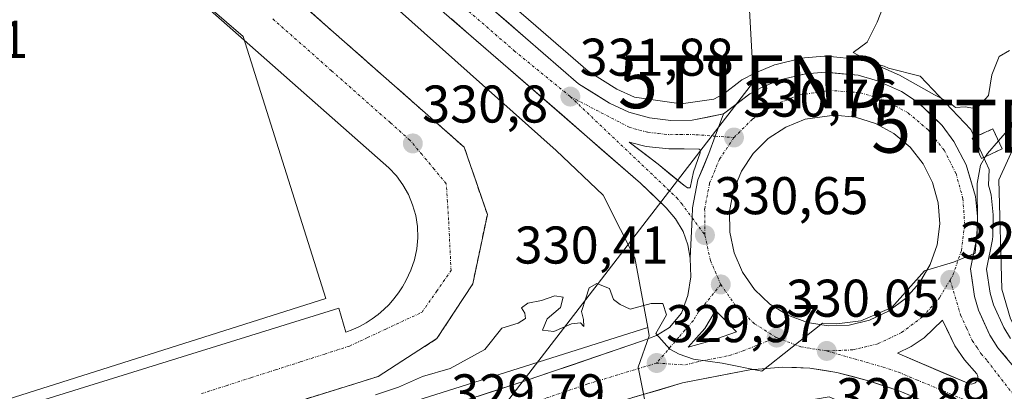
# Model space of a CAD drawing. Units: metres. Extents: x 573660 to 577140, y 4696435 to 4698786.
# Drawn here: x 574830 to 575016, y 4697467 to 4697537 of the extents above; entities that cross this region are included whole.
import ezdxf
from ezdxf.enums import TextEntityAlignment as Align

# ---------------------------------------------------------------- set-up
doc = ezdxf.new("R2010")
doc.units = ezdxf.units.M
doc.header["$MEASUREMENT"] = 0
doc.linetypes.add('TRAZO_Y_PUNTO', pattern=[1, 0.5, -0.25, 0, -0.25])
doc.linetypes.add('TRAZOSX2', pattern=[1.5, 1, -0.5])
doc.layers.get('0').update_dxf_attribs({"lineweight": 5})
for name, color, linetype, lineweight in [('Carretera de calzada única', 19, 'Continuous', 13), ('Carretera de calzada única Cxs', 19, 'Continuous', 13), ('Carretera de calzada única eje', 19, 'TRAZO_Y_PUNTO', 0), ('Carátula', 7, 'Continuous', 5), ('Curva de nivel normal', 36, 'Continuous', 0), ('Edificación industrial', 135, 'Continuous', 13), ('Edificación industrial Cxs', 135, 'Continuous', 13), ('Edificación ligera', 1, 'Continuous', 0), ('Edificación ligera Cxs', 1, 'Continuous', 0), ('Elemento construido', 1, 'Continuous', 0), ('Explanada', 19, 'Continuous', 0), ('Explanada Cxs', 19, 'Continuous', 0), ('Instalación de energía eléctrica', 135, 'TRAZOSX2', 0), ('Instalación de energía eléctrica Cxs', 135, 'Continuous', 0), ('Isleta de vial', 135, 'Continuous', 13), ('Núcleo urbano CxS', 19, 'Continuous', 0), ('Pastizal CxS', 92, 'Continuous', 0), ('Punto de cota en terreno', 7, 'Continuous', 0), ('Recinto industrial', 135, 'TRAZOSX2', 0), ('Recinto industrial CxS', 135, 'Continuous', 0), ('Rótulo de punto de cota en terreno', 19, 'Continuous', 0), ('Tendido', 6, 'Continuous', 0), ('Torre de tendido puntual', 7, 'Continuous', 0), ('Vía urbana eje', 5, 'TRAZO_Y_PUNTO', 0)]:
    doc.layers.add(name, color=color, linetype=linetype, lineweight=lineweight)
doc.styles.add('Arial', font='txt', dxfattribs={"height": 0.2})

# ---------------------------------------------------------------- blocks, each defined once
blk = doc.blocks.new('5PATER')
at = {"layer": 'Carátula', "linetype": 'Continuous', "lineweight": 5}
h = blk.add_hatch(color=250, dxfattribs=at)
edge = h.paths.add_edge_path()
edge.add_ellipse((0, 0.01), major_axis=(-1.33, -1.34), ratio=0.999422, start_angle=0, end_angle=360)
blk = doc.blocks.new('*U233')
at = {"layer": 'Explanada Cxs', "color": 19, "linetype": 'Continuous', "lineweight": 0}
for points in [[(575045.3501, 4697523.0201, 327.4086), (575062.9501, 4697507.9101, 327.3928), (575064.2701, 4697506.0801, 327.4201), (575068.1901, 4697499.0001, 327.4552), (575063.6901, 4697465.9901, 327.6452), (575057.3101, 4697464.6001, 328.1327), (575027.3201, 4697469.5301, 328.7848), (575022.5901, 4697472.9501, 328.9073), (575018.8501, 4697477.4201, 329.0369), (575017.0201, 4697480.8601, 329.0218), (575015.4001, 4697486.4701, 329.0799), (575014.8001, 4697507.1201, 329.1065), (575023.0101, 4697525.0101, 329.294), (575028.8201, 4697522.5301, 328.8533), (575031.4401, 4697521.4201, 328.7523), (575042.6201, 4697516.6301, 328.3189), (575045.3501, 4697523.0201, 327.4086)], [(575064.0601, 4697493.4901, 327.8814), (575059.4101, 4697494.1301, 328.187), (575055.9501, 4697469.0701, 328.227), (575060.6001, 4697468.4301, 327.9404), (575064.0601, 4697493.4901, 327.8814)]]:
    blk.add_polyline3d(points, close=True, dxfattribs=at)
blk = doc.blocks.new('5TTEND')
blk.add_text('5TTEND', height=10).set_placement((0, 0), align=Align.MIDDLE_CENTER)
blk = doc.blocks.new('*U241')
at = {"layer": 'Carretera de calzada única Cxs', "color": 19, "linetype": 'Continuous', "lineweight": 13}
blk.add_polyline3d([(574918.07, 4697540.16, 332.62), (574921.68, 4697537.04, 332.54), (574925.29, 4697533.91, 332.31), (574928.64, 4697531.01, 332.11), (574932, 4697528.1, 331.98), (574935.35, 4697525.2, 331.76), (574938.27, 4697523.39, 331.65), (574941.18, 4697521.57, 331.49), (574944.87, 4697519.9, 331.33), (574948.77, 4697518.79, 331.15), (574952.78, 4697518.27, 330.99), (574956.83, 4697518.34, 330.85), (574959.8, 4697518.95, 330.8), (574962.77, 4697519.56, 330.73), (574962.77, 4697519.56, 330.73), (574961.2, 4697515.34, 330.82), (574959.96, 4697512.06, 330.83), (574958.94, 4697509.58, 330.85), (574957.91, 4697507.09, 330.86), (574957.4, 4697504.45, 330.81), (574956.89, 4697501.8, 330.77), (574956.81, 4697499.93, 330.73), (574956.63, 4697496.11, 330.62), (574956.45, 4697492.29, 330.49), (574956.02, 4697494.85, 330.56), (574955.11, 4697497.35, 330.57), (574953.68, 4697499.75, 330.57), (574951.91, 4697501.83, 330.68), (574949.49, 4697504.14, 330.84), (574947.07, 4697506.45, 330.96), (574943.35, 4697509.68, 331.07), (574939.64, 4697512.9, 331.25), (574935.92, 4697516.13, 331.43), (574932.21, 4697519.35, 331.7), (574928.49, 4697522.58, 331.7), (574924.78, 4697525.8, 331.79), (574921.06, 4697529.03, 332.12), (574917.81, 4697531.85, 332.12), (574914.55, 4697534.66, 332.26), (574911.3, 4697537.48, 332.57)], dxfattribs=at)
blk.add_polyline3d([(574955.22, 4697506.06, 330.89), (574955.91, 4697505.56, 330.87), (574956.42, 4697505.57, 330.86), (574957.05, 4697508.63, 330.91), (574958.34, 4697512.22, 330.87), (574958.34, 4697512.73, 330.88), (574958.16, 4697512.9, 330.88), (574955.28, 4697512.94, 330.96), (574952.39, 4697512.97, 331.06), (574948.14, 4697513.4, 331.24), (574944.9, 4697514.2, 331.34), (574947.65, 4697512.13, 331.22), (574950.4, 4697510.05, 331.07), (574952.81, 4697508.06, 330.98), (574955.22, 4697506.06, 330.89)], close=True, dxfattribs=at)
blk = doc.blocks.new('*U244')
at = {"layer": 'Carretera de calzada única Cxs', "color": 19, "linetype": 'Continuous', "lineweight": 13}
for points in [[(575000.29, 4697465.45, 329.46), (574996.07, 4697467.2, 329.52), (574993.13, 4697468.18, 329.57), (574990.19, 4697469.15, 329.6), (574987.18, 4697469.94, 329.62), (574984.16, 4697470.72, 329.68), (574981.62, 4697471.13, 329.72), (574979.08, 4697471.53, 329.73), (574976.54, 4697471.64, 329.72), (574973.99, 4697471.75, 329.76), (574970.86, 4697471.5, 329.77), (574967.72, 4697471.24, 329.76), (574963.47, 4697470.41, 329.67), (574959.23, 4697469.57, 329.72), (574954.98, 4697468.74, 329.87), (574950.27, 4697467.35, 329.71), (574945.55, 4697465.97, 329.68)], [(574916.21, 4697466.21, 329.74), (574920.81, 4697467.7, 329.76), (574925.41, 4697469.19, 329.81), (574929.81, 4697470.69, 329.83), (574934.22, 4697472.19, 329.8), (574938.62, 4697473.68, 329.81), (574943.03, 4697475.18, 329.81), (574947.43, 4697476.68, 329.8), (574950.06, 4697477.72, 329.89), (574952.55, 4697479.24, 329.99), (574954.79, 4697481.95, 330.07), (574956, 4697485.25, 330.21), (574956.56, 4697488.78, 330.37), (574956.45, 4697492.29, 330.49), (574956.63, 4697496.11, 330.62), (574956.81, 4697499.93, 330.73), (574956.89, 4697501.8, 330.77), (574957.4, 4697504.45, 330.81), (574957.91, 4697507.09, 330.86), (574958.94, 4697509.58, 330.85), (574959.96, 4697512.06, 330.83), (574961.2, 4697515.34, 330.82), (574962.77, 4697519.56, 330.73), (574965.25, 4697521.46, 330.65), (574967.73, 4697523.36, 330.67), (574969.94, 4697524.53, 330.62), (574973.41, 4697525.98, 330.49), (574975.85, 4697526.56, 330.41), (574978.28, 4697527.14, 330.41), (574982.02, 4697527.44, 330.48), (574985.13, 4697527.14, 330.42), (574988.23, 4697526.83, 330.27), (574991.86, 4697525.82, 330.16), (574996.4, 4697523.75, 330.33), (574999.55, 4697521.68, 330.17), (575001.82, 4697519.53, 330.18), (575004.09, 4697517.38, 330.15), (575006.31, 4697514.36, 330.14), (575008.63, 4697509.94, 329.9), (575009.51, 4697506.94, 329.77), (575010.38, 4697503.93, 329.84), (575010.77, 4697500.19, 329.87), (575010.69, 4697496.44, 329.85), (575010.06, 4697493.38, 329.83), (575009.43, 4697490.32, 329.85), (575009.82, 4697487.68, 329.81), (575010.21, 4697485.04, 329.72), (575010.97, 4697482.47, 329.63), (575012.04, 4697480.12, 329.51), (575013.1, 4697477.77, 329.4), (575014.63, 4697475.37, 329.32), (575016.31, 4697473.41, 329.29)]]:
    blk.add_polyline3d(points, dxfattribs=at)
for points in [[(574978.62, 4697480.14, 330.11), (574982.54, 4697479.5, 330.04), (574986.52, 4697479.67, 329.99), (574990.38, 4697480.61, 329.94), (574993.98, 4697482.31, 329.94), (574997.17, 4697484.69, 329.97), (574999.83, 4697487.65, 330.05), (575001.84, 4697491.08, 330.1), (575003.13, 4697494.85, 330.17), (575003.64, 4697498.79, 330.25), (575003.36, 4697502.76, 330.31), (575002.3, 4697506.6, 330.33), (575000.5, 4697510.14, 330.37), (574998.03, 4697513.26, 330.45), (574994.98, 4697515.83, 330.48), (574991.49, 4697517.73, 330.5), (574987.69, 4697518.91, 330.57), (574983.73, 4697519.31, 330.63), (574980.97, 4697518.92, 330.66), (574978.21, 4697518.53, 330.66), (574974.52, 4697517.05, 330.71), (574971.19, 4697514.87, 330.74), (574968.37, 4697512.07, 330.74), (574966.16, 4697508.76, 330.74), (574964.64, 4697505.08, 330.77), (574963.89, 4697501.17, 330.74), (574963.93, 4697497.19, 330.69), (574964.77, 4697493.3, 330.61), (574966.35, 4697489.65, 330.48), (574968.64, 4697486.39, 330.38), (574971.52, 4697483.65, 330.28), (574974.89, 4697481.54, 330.21), (574978.62, 4697480.14, 330.11)], [(574965.2, 4697478.4, 330.1), (574963.22, 4697480.4, 330.18), (574961.23, 4697482.4, 330.25), (574959.21, 4697479.05, 330.15), (574956.08, 4697475.53, 330.04), (574960.14, 4697476.62, 330.07), (574962.67, 4697477.51, 330.1), (574965.2, 4697478.4, 330.1)], [(575005.33, 4697478.16, 329.66), (575004.19, 4697480.59, 329.74), (575000.68, 4697477.26, 329.72), (574998.25, 4697475.64, 329.69), (574995.65, 4697474.34, 329.67), (575000.2, 4697472.42, 329.61), (575004.75, 4697470.49, 329.51), (575009.3, 4697468.57, 329.39), (575009.56, 4697468.53, 329.39), (575009.83, 4697468.56, 329.39), (575010.09, 4697468.64, 329.39), (575010.33, 4697468.78, 329.39), (575010.52, 4697468.96, 329.39), (575010.68, 4697469.19, 329.39), (575010.79, 4697469.43, 329.39), (575010.84, 4697469.7, 329.39), (575010.83, 4697469.97, 329.39), (575010.76, 4697470.23, 329.4), (575010.64, 4697470.48, 329.4), (575008.31, 4697473.08, 329.53), (575006.47, 4697475.73, 329.63), (575005.33, 4697478.16, 329.66)]]:
    blk.add_polyline3d(points, close=True, dxfattribs=at)

msp = doc.modelspace()

# ---------------------------------------------------------------- linework, layer by layer
at = {"layer": 'Carretera de calzada única', "color": 19, "linetype": 'Continuous', "lineweight": 13}
for points in [[(574806.86, 4697637.43), (574846.73, 4697602.88), (574892.8, 4697562.05), (574925.29, 4697533.91), (574935.35, 4697525.2), (574941.18, 4697521.57), (574944.87, 4697519.9), (574948.77, 4697518.79), (574952.78, 4697518.27), (574956.83, 4697518.34), (574962.77, 4697519.56)], [(574956.45, 4697492.29), (574956.02, 4697494.85), (574955.11, 4697497.35), (574953.68, 4697499.75), (574951.91, 4697501.83), (574947.07, 4697506.45), (574921.06, 4697529.03), (574904.79, 4697543.11), (574888.55, 4697557.19), (574842.47, 4697598.02), (574802.6, 4697632.58)], [(574962.77, 4697519.56), (574967.73, 4697523.36), (574969.94, 4697524.53), (574973.41, 4697525.98), (574978.28, 4697527.14), (574982.02, 4697527.44), (574988.23, 4697526.83), (574991.86, 4697525.82), (574996.4, 4697523.75), (574999.55, 4697521.68), (575004.09, 4697517.38), (575006.31, 4697514.36), (575008.63, 4697509.94), (575010.38, 4697503.93), (575010.77, 4697500.19), (575010.69, 4697496.44), (575009.43, 4697490.32), (575010.21, 4697485.04), (575010.97, 4697482.47), (575013.1, 4697477.77), (575014.63, 4697475.37), (575017.99, 4697471.44)], [(574982.54, 4697479.5), (574986.52, 4697479.67), (574990.38, 4697480.61), (574993.98, 4697482.31), (574997.17, 4697484.69), (574999.83, 4697487.65), (575001.84, 4697491.08), (575003.13, 4697494.85), (575003.64, 4697498.79), (575003.36, 4697502.76), (575002.3, 4697506.6), (575000.5, 4697510.14), (574998.03, 4697513.26), (574994.98, 4697515.83), (574991.49, 4697517.73), (574987.69, 4697518.91), (574983.73, 4697519.31), (574980.97, 4697518.92), (574978.21, 4697518.53), (574974.52, 4697517.05), (574971.19, 4697514.87), (574968.37, 4697512.07), (574966.16, 4697508.76), (574964.64, 4697505.08), (574963.89, 4697501.17), (574963.93, 4697497.19), (574964.77, 4697493.3), (574966.35, 4697489.65), (574968.64, 4697486.39), (574971.52, 4697483.65), (574974.89, 4697481.54), (574978.62, 4697480.14), (574982.54, 4697479.5)], [(574955.91, 4697505.56), (574956.42, 4697505.57), (574957.05, 4697508.63), (574958.34, 4697512.22), (574958.34, 4697512.73), (574958.16, 4697512.9), (574955.28, 4697512.94), (574952.39, 4697512.97), (574948.14, 4697513.4), (574944.9, 4697514.2), (574947.65, 4697512.13), (574950.4, 4697510.05), (574952.81, 4697508.06), (574955.22, 4697506.06), (574955.91, 4697505.56)], [(574690.25, 4697400.23), (574713.7, 4697407.63), (574734.82, 4697414.44), (574741.11, 4697416.29), (574744.93, 4697417.5), (574757.39, 4697421.61), (574770.26, 4697425.2), (574787.66, 4697429.55), (574793.27, 4697430.9), (574801.18, 4697432.06), (574831.27, 4697440.49), (574832.47, 4697440.84), (574836.95, 4697442.18), (574888.6, 4697457.27), (574925.41, 4697469.19), (574947.43, 4697476.68), (574950.06, 4697477.72), (574952.55, 4697479.24), (574954.79, 4697481.95), (574956, 4697485.25), (574956.56, 4697488.78), (574956.45, 4697492.29)], [(574956.08, 4697475.53), (574960.14, 4697476.62), (574962.67, 4697477.51), (574965.2, 4697478.4), (574963.22, 4697480.4), (574961.23, 4697482.4), (574959.21, 4697479.05), (574956.08, 4697475.53)], [(575009.56, 4697468.53), (575009.83, 4697468.56), (575010.09, 4697468.64), (575010.33, 4697468.78), (575010.52, 4697468.96), (575010.68, 4697469.19), (575010.79, 4697469.43), (575010.84, 4697469.7), (575010.83, 4697469.97), (575010.76, 4697470.23), (575010.64, 4697470.48), (575008.31, 4697473.08), (575006.47, 4697475.73), (575005.33, 4697478.16), (575004.19, 4697480.59), (575000.68, 4697477.26), (574998.25, 4697475.64), (574995.65, 4697474.34), (575000.2, 4697472.42), (575004.75, 4697470.49), (575009.3, 4697468.57), (575009.56, 4697468.53)], [(575132.2, 4697448.76), (575095.52, 4697451.98), (575089.19, 4697452.54), (575073, 4697453.12), (575058.11, 4697454.05), (575043.24, 4697455.43), (575032.26, 4697456.78), (575021.35, 4697458.63), (575014.99, 4697460.06), (575008.74, 4697461.96), (574996.07, 4697467.2), (574990.19, 4697469.15), (574984.16, 4697470.72), (574979.08, 4697471.53), (574973.99, 4697471.75), (574967.72, 4697471.24), (574954.98, 4697468.74), (574926.69, 4697460.42), (574912.8, 4697456.55)]]:
    msp.add_lwpolyline(points, dxfattribs=at)
at = {"layer": 'Carretera de calzada única Cxs', "color": 19, "linetype": 'Continuous', "lineweight": 13}
msp.add_lwpolyline([(574962.77, 4697519.56), (574961.2, 4697515.34), (574959.96, 4697512.06), (574957.91, 4697507.09), (574956.89, 4697501.8), (574956.81, 4697499.93), (574956.45, 4697492.29)], dxfattribs=at)
msp.add_lwpolyline([(574962.77, 4697519.56), (574961.2, 4697515.34), (574959.96, 4697512.06), (574957.91, 4697507.09), (574956.89, 4697501.8), (574956.81, 4697499.93), (574956.45, 4697492.29)], dxfattribs=at)
at = {"layer": 'Carretera de calzada única eje', "color": 19, "linetype": 'TRAZO_Y_PUNTO', "lineweight": 0}
for points in [[(574824.66, 4697617.72), (574844.6, 4697600.45), (574867.63, 4697580.03), (574890.67, 4697559.62), (574898.79, 4697552.58), (574923.17, 4697531.47), (574933.77, 4697522.81)], [(574933.77, 4697522.81), (574953.91, 4697503.69), (574954.79, 4697502.65), (574956.81, 4697499.93)], [(574933.77, 4697522.81), (574944.88, 4697517.05), (574946.83, 4697516.49), (574948.45, 4697516.1), (574950.46, 4697515.83), (574952.58, 4697515.62), (574954.61, 4697515.65), (574957.49, 4697515.62), (574961.2, 4697515.34)], [(575005.61, 4697488.2), (575006.14, 4697489.11), (575007.74, 4697493.78), (575008.37, 4697498.65), (575008.02, 4697503.56), (575006.71, 4697508.31), (575004.48, 4697512.69), (575001.43, 4697516.55), (574997.65, 4697519.74), (574993.33, 4697522.09), (574988.64, 4697523.54), (574983.07, 4697523.97), (574976.99, 4697523.11), (574972.33, 4697521.24), (574968.21, 4697518.55), (574964.72, 4697515.08)], [(574961.2, 4697515.34), (574964.72, 4697515.08)], [(574964.72, 4697515.08), (574961.99, 4697510.99), (574960.11, 4697506.43), (574959.18, 4697501.59), (574959.23, 4697496.66)], [(574956.81, 4697499.93), (574959.23, 4697496.66)], [(574959.23, 4697496.66), (574960.27, 4697491.85), (574962.22, 4697487.34)], [(574962.22, 4697487.34), (574958.01, 4697482.17), (574957, 4697480.5), (574955.43, 4697478.74), (574954.31, 4697477.39), (574950.1, 4697472.5)], [(574962.22, 4697487.34), (574965.06, 4697483.3), (574968.62, 4697479.91), (574972.79, 4697477.3)], [(575005.61, 4697488.2), (575003.65, 4697484.86), (575000.36, 4697481.2), (574996.42, 4697478.26), (574991.96, 4697476.15), (574987.18, 4697474.99), (574982.26, 4697474.78)], [(575005.61, 4697488.2), (575007.58, 4697481.53), (575008.72, 4697479.1), (575009.78, 4697476.75), (575010.7, 4697475.42), (575011.47, 4697474.22), (575012.63, 4697472.92), (575020.35, 4697462.93)], [(574950.1, 4697472.5), (574955.53, 4697472.14), (574957.56, 4697472.68), (574963.93, 4697473.93), (574966.46, 4697474.82), (574972.79, 4697477.3)], [(574972.79, 4697477.3), (574977.4, 4697475.57), (574982.26, 4697474.78)], [(574982.26, 4697474.78), (574992.92, 4697471.74), (574995.86, 4697470.77), (574999.27, 4697469.33), (575005.61, 4697466.71), (575009.02, 4697465.26), (575020.35, 4697462.93)], [(574950.1, 4697472.5), (574937.06, 4697468.55), (574926.05, 4697464.8), (574909.47, 4697459.43)]]:
    msp.add_lwpolyline(points, dxfattribs=at)
at = {"layer": 'Curva de nivel normal', "color": 36, "linetype": 'Continuous', "lineweight": 0}
for points in [[(574993.41, 4697540.9, 330), (574991.81, 4697536.86, 330), (574989.89, 4697533.07, 330), (574987.25, 4697531.17, 330), (574991.86, 4697528.66, 330), (574996.05, 4697526.88, 330), (575002.66, 4697523.14, 330), (575005.37, 4697521.77, 330), (575006.6, 4697520.77, 330), (575008.42, 4697520.89, 330), (575010.59, 4697520.49, 330), (575012.89, 4697523.04, 330), (575013.49, 4697526.91, 330), (575014.88, 4697530.38, 330), (575016.84, 4697531.5, 330)], [(575016.87, 4697516.91, 330), (575014.74, 4697514.47, 330)], [(575014.74, 4697514.47, 330), (575012.66, 4697512.08, 330), (575012.32, 4697511.51, 330)], [(575012.32, 4697511.51, 330), (575011.34, 4697509.85, 330), (575010.7, 4697506.38, 330), (575010.81, 4697498.55, 330), (575010.35, 4697493.26, 330), (575006.23, 4697491.55, 330), (575000.74, 4697489.89, 330), (574994.57, 4697482.96, 330), (574988.75, 4697480.45, 330), (574984.18, 4697479.88, 330), (574981.45, 4697480.01, 330), (574970.02, 4697470.98, 330), (574962.49, 4697472.47, 330), (574957.1, 4697473.24, 330), (574954.37, 4697474.16, 330), (574952.62, 4697475.14, 330), (574949.95, 4697478.06, 330), (574951.95, 4697481.63, 330), (574951.28, 4697483.76, 330), (574949.05, 4697483.72, 330), (574945.1, 4697482.69, 330), (574943.21, 4697483.55, 330), (574941.94, 4697484.53, 330), (574941.18, 4697486.6, 330), (574938.77, 4697487.52, 330), (574937.33, 4697486.73, 330), (574936.74, 4697484.74, 330), (574935.86, 4697482.25, 330), (574936.26, 4697480.73, 330), (574936.33, 4697479.43, 330), (574935.71, 4697480.08, 330), (574934, 4697479.93, 330), (574930.67, 4697478.45, 330), (574928.5, 4697478.73, 330), (574929.4, 4697480.82, 330), (574931.93, 4697482.98, 330), (574932.44, 4697484.92, 330), (574930.83, 4697485.18, 330), (574928.35, 4697484.3, 330), (574925.71, 4697483.78, 330), (574924.55, 4697482.91, 330), (574925.2, 4697481.9, 330), (574925.31, 4697480.9, 330), (574923.94, 4697480.05, 330), (574920.81, 4697479.1, 330), (574917.62, 4697475.08, 330), (574911.05, 4697471.48, 330), (574905.82, 4697469.97, 330), (574901.29, 4697467.92, 330), (574896.94, 4697466.48, 330)]]:
    msp.add_polyline3d(points, dxfattribs=at)
at = {"layer": 'Edificación industrial', "color": 135, "linetype": 'Continuous', "lineweight": 13}
msp.add_polyline3d([(574887.52, 4697484.67, 330.74), (574801.72, 4697457.59, 329.76), (574785.64, 4697508.53, 330.25), (574823.96, 4697520.63, 330.58), (574812.57, 4697556.72, 331.53), (574836.79, 4697564.36, 331.37), (574871.89, 4697534.19, 331.19), (574887.52, 4697484.67, 330.74)], dxfattribs=at)
at = {"layer": 'Edificación industrial Cxs', "color": 135, "linetype": 'Continuous', "lineweight": 13}
msp.add_polyline3d([(574887.52, 4697484.67, 330.74), (574801.72, 4697457.59, 329.76), (574785.64, 4697508.53, 330.25), (574823.96, 4697520.63, 330.58), (574812.57, 4697556.72, 331.53), (574836.79, 4697564.36, 331.37), (574871.89, 4697534.19, 331.19), (574887.52, 4697484.67, 330.74)], close=True, dxfattribs=at)
at = {"layer": 'Edificación ligera', "color": 1, "linetype": 'Continuous', "lineweight": 0}
msp.add_polyline3d([(575015.44, 4697512.96, 329.36), (575011.55, 4697511.15, 329.66), (575009.8, 4697514.94, 329.99), (575013.69, 4697516.73, 329.83), (575015.44, 4697512.96, 329.36)], dxfattribs=at)
at = {"layer": 'Edificación ligera Cxs', "color": 1, "linetype": 'Continuous', "lineweight": 0}
msp.add_polyline3d([(575015.44, 4697512.96, 329.36), (575011.55, 4697511.15, 329.66), (575009.8, 4697514.94, 329.99), (575013.69, 4697516.73, 329.83), (575015.44, 4697512.96, 329.36)], close=True, dxfattribs=at)
at = {"layer": 'Elemento construido', "color": 1, "linetype": 'Continuous', "lineweight": 0}
msp.add_polyline3d([(574580.3, 4697386.81, 329.69), (574890.02, 4697482.85, 330.64), (574891.32, 4697478.35, 330.5), (574892.63, 4697478.84, 330.52), (574893.91, 4697479.43, 330.54), (574895.14, 4697480.09, 330.57), (574896.31, 4697480.85, 330.6), (574897.44, 4697481.68, 330.62), (574898.5, 4697482.59, 330.62), (574899.5, 4697483.57, 330.63), (574900.42, 4697484.62, 330.64), (574901.27, 4697485.73, 330.65), (574902.05, 4697486.9, 330.67), (574902.73, 4697488.12, 330.69), (574903.64, 4697490.01, 330.71), (574904.31, 4697492.01, 330.73), (574904.74, 4697494.07, 330.75), (574904.92, 4697496.16, 330.76), (574904.85, 4697498.26, 330.78), (574904.53, 4697500.34, 330.81), (574903.96, 4697502.36, 330.85), (574903.16, 4697504.31, 330.88), (574902.13, 4697506.14, 330.88), (574900.89, 4697507.84, 330.88), (574899.45, 4697509.37, 330.9), (574825.41, 4697574.63, 331.42)], dxfattribs=at)
at = {"layer": 'Explanada', "color": 19, "linetype": 'Continuous', "lineweight": 0}
msp.add_polyline3d([(575045.35, 4697523.02, 327.41), (575062.95, 4697507.91, 327.39), (575064.27, 4697506.08, 327.42), (575068.19, 4697499, 327.46), (575063.69, 4697465.99, 327.65), (575057.31, 4697464.6, 328.13), (575027.32, 4697469.53, 328.78), (575022.59, 4697472.95, 328.91), (575018.85, 4697477.42, 329.04), (575017.02, 4697480.86, 329.02), (575015.4, 4697486.47, 329.08), (575014.8, 4697507.12, 329.11), (575023.01, 4697525.01, 329.29)], dxfattribs=at)
at = {"layer": 'Instalación de energía eléctrica', "color": 135, "linetype": 'TRAZOSX2', "lineweight": 0}
msp.add_polyline3d([(575011.55, 4697511.15, 329.66), (575015.44, 4697512.96, 329.36), (575013.69, 4697516.73, 329.83), (575009.8, 4697514.94, 329.99), (575011.55, 4697511.15, 329.66)], dxfattribs=at)
at = {"layer": 'Instalación de energía eléctrica Cxs', "color": 135, "linetype": 'Continuous', "lineweight": 0}
msp.add_polyline3d([(575011.55, 4697511.15, 329.66), (575009.8, 4697514.94, 329.99), (575013.69, 4697516.73, 329.83), (575015.44, 4697512.96, 329.36), (575011.55, 4697511.15, 329.66)], close=True, dxfattribs=at)
at = {"layer": 'Isleta de vial', "color": 135, "linetype": 'Continuous', "lineweight": 13}
for points in [[(574982.54, 4697479.5, 330.04), (574986.52, 4697479.67, 329.99), (574990.38, 4697480.61, 329.94), (574993.98, 4697482.31, 329.94), (574997.17, 4697484.69, 329.97), (574999.83, 4697487.65, 330.05), (575001.84, 4697491.08, 330.1), (575003.13, 4697494.85, 330.17), (575003.64, 4697498.79, 330.25), (575003.36, 4697502.76, 330.31), (575002.3, 4697506.6, 330.33), (575000.5, 4697510.14, 330.37), (574998.03, 4697513.26, 330.45), (574994.98, 4697515.83, 330.48), (574991.49, 4697517.73, 330.5), (574987.69, 4697518.91, 330.57), (574983.73, 4697519.31, 330.63), (574978.21, 4697518.53, 330.66), (574974.52, 4697517.05, 330.71), (574971.19, 4697514.87, 330.74), (574968.37, 4697512.07, 330.74), (574966.16, 4697508.76, 330.74), (574964.64, 4697505.08, 330.77), (574963.89, 4697501.17, 330.74), (574963.93, 4697497.19, 330.69), (574964.77, 4697493.3, 330.61), (574966.35, 4697489.65, 330.48), (574968.64, 4697486.39, 330.38), (574971.52, 4697483.65, 330.28), (574974.89, 4697481.54, 330.21), (574978.62, 4697480.14, 330.11), (574982.54, 4697479.5, 330.04)], [(574955.91, 4697505.56, 330.87), (574956.42, 4697505.57, 330.86), (574957.05, 4697508.63, 330.91), (574958.34, 4697512.22, 330.87), (574958.34, 4697512.73, 330.88), (574958.16, 4697512.9, 330.88), (574952.39, 4697512.97, 331.06), (574948.14, 4697513.4, 331.24), (574944.9, 4697514.2, 331.34), (574950.4, 4697510.05, 331.07), (574955.22, 4697506.06, 330.89), (574955.91, 4697505.56, 330.87)], [(574956.08, 4697475.53, 330.04), (574960.14, 4697476.62, 330.07), (574965.2, 4697478.4, 330.1), (574961.23, 4697482.4, 330.25), (574959.21, 4697479.05, 330.15), (574956.08, 4697475.53, 330.04)], [(575009.56, 4697468.53, 329.39), (575009.83, 4697468.56, 329.39), (575010.09, 4697468.64, 329.39), (575010.33, 4697468.78, 329.39), (575010.52, 4697468.96, 329.39), (575010.68, 4697469.19, 329.39), (575010.79, 4697469.43, 329.39), (575010.84, 4697469.7, 329.39), (575010.83, 4697469.97, 329.39), (575010.76, 4697470.23, 329.4), (575010.64, 4697470.48, 329.4), (575008.31, 4697473.08, 329.53), (575006.47, 4697475.73, 329.63), (575004.19, 4697480.59, 329.74), (575000.68, 4697477.26, 329.72), (574998.25, 4697475.64, 329.69), (574995.65, 4697474.34, 329.67), (575009.3, 4697468.57, 329.39), (575009.56, 4697468.53, 329.39)]]:
    msp.add_polyline3d(points, dxfattribs=at)
at = {"layer": 'Núcleo urbano CxS', "color": 19, "linetype": 'Continuous', "lineweight": 0}
for points in [[(574828.07, 4697604.27, 335.69), (574840.48, 4697593.33, 334.58), (574931.09, 4697512.66, 330.74), (574939.98, 4697504.18, 330.52), (574943.27, 4697497.73, 330.49), (574945.99, 4697492.38, 330.28), (574948.41, 4697479.22, 329.98), (574904.55, 4697465.35, 329.77), (574827.29, 4697440.48, 329.29)], [(575020.15, 4697451.45, 329.3), (575007.5, 4697454.84, 329.41), (575007, 4697454.99, 329.41), (575006.51, 4697455.17, 329.41), (575006.12, 4697455.35, 329.41), (574993.58, 4697461.35, 329.54), (574989.33, 4697463.22, 329.53), (574982.75, 4697466.11, 329.52), (574975.72, 4697464.93, 329.57), (574974.81, 4697464.78, 329.57), (574965.76, 4697463.79, 329.37), (574959.55, 4697463.11, 329.05), (574948.73, 4697461, 328.98), (574948.68, 4697461.27, 329), (574946.62, 4697471.72, 329.89), (574948.7, 4697477.61, 329.99), (574948.41, 4697479.22, 329.98), (574945.99, 4697492.38, 330.28), (574943.27, 4697497.73, 330.49), (574939.98, 4697504.18, 330.52), (574931.09, 4697512.66, 330.74), (574840.48, 4697593.33, 334.58), (574828.07, 4697604.27, 335.69)], [(574828.07, 4697604.27, 335.69), (574840.48, 4697593.33, 334.58), (574931.09, 4697512.66, 330.74), (574939.98, 4697504.18, 330.52), (574943.27, 4697497.73, 330.49), (574945.99, 4697492.38, 330.28), (574948.41, 4697479.22, 329.98)], [(574828.07, 4697604.27, 335.69), (574840.48, 4697593.33, 334.58), (574931.09, 4697512.66, 330.74), (574939.98, 4697504.18, 330.52), (574943.27, 4697497.73, 330.49), (574945.99, 4697492.38, 330.28), (574948.41, 4697479.22, 329.98)], [(574922.68, 4697540.14, 332.11), (574927.25, 4697536.18, 331.97), (574937.14, 4697527.62, 331.55), (574942.6, 4697524.22, 331.33), (574945.9, 4697522.72, 331.19), (574945.94, 4697522.72, 331.18), (574954.75, 4697521.43, 330.87), (574960.94, 4697522.34, 330.82), (574962.79, 4697523.35, 330.75), (574965.91, 4697525.74, 330.69), (574966.23, 4697525.96, 330.7), (574966.33, 4697526.01, 330.7), (574968.54, 4697527.18, 330.73), (574968.78, 4697527.3, 330.73), (574972.25, 4697528.75, 330.6), (574972.38, 4697528.8, 330.6), (574972.71, 4697528.9, 330.58), (574977.58, 4697530.06, 330.41), (574977.76, 4697530.09, 330.41), (574978.04, 4697530.13, 330.4), (574981.78, 4697530.43, 330.32), (574982.02, 4697530.44, 330.31), (574982.31, 4697530.43, 330.31), (574988.52, 4697529.82, 330.2), (574988.75, 4697529.78, 330.2), (574989.03, 4697529.72, 330.2), (574992.66, 4697528.71, 330.23), (574992.89, 4697528.64, 330.23), (574993.1, 4697528.55, 330.23), (574993.96, 4697528.16, 330.22), (574999.91, 4697526.7, 329.98), (575009.54, 4697516.61, 329.91), (575013.02, 4697509.03, 328.97), (575012.87, 4697506.11, 329), (575013.26, 4697504.77, 329.02), (575013.33, 4697504.45, 329.02), (575013.36, 4697504.24, 329.02), (575013.75, 4697500.5, 329.02), (575013.77, 4697500.16, 329.02), (575013.69, 4697496.38, 329.01), (575013.64, 4697495.92, 329.02), (575013.63, 4697495.84, 329.02), (575012.48, 4697490.23, 329.11), (575013.15, 4697485.69, 329.21), (575013.79, 4697483.52, 329.25), (575015.74, 4697479.2, 329.1), (575017.05, 4697477.16, 329.03)], [(574922.68, 4697540.14, 332.11), (574927.25, 4697536.18, 331.97), (574937.14, 4697527.62, 331.55), (574942.6, 4697524.22, 331.33), (574945.9, 4697522.72, 331.19), (574945.94, 4697522.72, 331.18), (574954.75, 4697521.43, 330.87), (574960.94, 4697522.34, 330.82), (574962.79, 4697523.35, 330.75), (574965.91, 4697525.74, 330.69), (574966.23, 4697525.96, 330.7), (574966.33, 4697526.01, 330.7), (574968.54, 4697527.18, 330.73), (574968.78, 4697527.3, 330.73), (574972.25, 4697528.75, 330.6), (574972.38, 4697528.8, 330.6), (574972.71, 4697528.9, 330.58), (574977.58, 4697530.06, 330.41), (574977.76, 4697530.09, 330.41), (574978.04, 4697530.13, 330.4), (574981.78, 4697530.43, 330.32), (574982.02, 4697530.44, 330.31), (574982.31, 4697530.43, 330.31), (574988.52, 4697529.82, 330.2), (574988.75, 4697529.78, 330.2), (574989.03, 4697529.72, 330.2), (574992.66, 4697528.71, 330.23), (574992.89, 4697528.64, 330.23), (574993.1, 4697528.55, 330.23), (574993.96, 4697528.16, 330.22), (574999.91, 4697526.7, 329.98), (575009.54, 4697516.61, 329.91), (575013.02, 4697509.03, 328.97), (575012.87, 4697506.11, 329), (575013.26, 4697504.77, 329.02), (575013.33, 4697504.45, 329.02), (575013.36, 4697504.24, 329.02), (575013.75, 4697500.5, 329.02), (575013.77, 4697500.16, 329.02), (575013.69, 4697496.38, 329.01), (575013.64, 4697495.92, 329.02), (575013.63, 4697495.84, 329.02), (575012.48, 4697490.23, 329.11), (575013.15, 4697485.69, 329.21), (575013.79, 4697483.52, 329.25), (575015.74, 4697479.2, 329.1), (575017.05, 4697477.16, 329.03)], [(574948.41, 4697479.22, 329.98), (574904.55, 4697465.35, 329.77), (574827.29, 4697440.48, 329.29), (574773.23, 4697431.24, 328.73), (574693.67, 4697406.42, 328.27), (574598.97, 4697376.89, 328.6)], [(574948.41, 4697479.22, 329.98), (574904.55, 4697465.35, 329.77), (574827.29, 4697440.48, 329.29), (574773.23, 4697431.24, 328.73), (574693.67, 4697406.42, 328.27), (574598.97, 4697376.89, 328.6)], [(574827.29, 4697440.48, 329.29), (574904.55, 4697465.35, 329.77), (574948.41, 4697479.22, 329.98), (574948.7, 4697477.61, 329.99), (574946.62, 4697471.72, 329.89), (574948.68, 4697461.27, 329), (574948.73, 4697461, 328.98), (574917.72, 4697452.17, 328.89), (574915.12, 4697451.43, 328.94), (574906.14, 4697451.58, 329.29), (574901.59, 4697450.32, 329.23), (574891.39, 4697447.49, 329.12), (574834.23, 4697430.76, 328.45), (574804.8, 4697421.58, 328.09)], [(574948.41, 4697479.22, 329.98), (574948.7, 4697477.61, 329.99), (574946.62, 4697471.72, 329.89), (574948.68, 4697461.27, 329), (574948.73, 4697461, 328.98)], [(574948.41, 4697479.22, 329.98), (574948.7, 4697477.61, 329.99), (574946.62, 4697471.72, 329.89), (574948.68, 4697461.27, 329), (574948.73, 4697461, 328.98)]]:
    msp.add_polyline3d(points, dxfattribs=at)
at = {"layer": 'Pastizal CxS', "color": 92, "linetype": 'Continuous', "lineweight": 0}
for points in [[(575017.05, 4697477.16, 329.03), (575015.74, 4697479.2, 329.1), (575013.79, 4697483.52, 329.25), (575013.15, 4697485.69, 329.21), (575012.48, 4697490.23, 329.11), (575013.63, 4697495.84, 329.02), (575013.64, 4697495.92, 329.02), (575013.69, 4697496.38, 329.01), (575013.77, 4697500.16, 329.02), (575013.75, 4697500.5, 329.02), (575013.36, 4697504.24, 329.02), (575013.33, 4697504.45, 329.02), (575013.26, 4697504.77, 329.02), (575012.87, 4697506.11, 329), (575013.02, 4697509.03, 328.97), (575009.54, 4697516.61, 329.91), (574999.91, 4697526.7, 329.98), (574993.96, 4697528.16, 330.22), (574993.1, 4697528.55, 330.23), (574992.89, 4697528.64, 330.23), (574992.66, 4697528.71, 330.23), (574989.03, 4697529.72, 330.2), (574988.75, 4697529.78, 330.2), (574988.52, 4697529.82, 330.2), (574982.31, 4697530.43, 330.31), (574982.02, 4697530.44, 330.31), (574981.78, 4697530.43, 330.32), (574978.04, 4697530.13, 330.4), (574977.76, 4697530.09, 330.41), (574977.58, 4697530.06, 330.41), (574972.71, 4697528.9, 330.58), (574972.38, 4697528.8, 330.6), (574972.25, 4697528.75, 330.6), (574968.78, 4697527.3, 330.73), (574968.54, 4697527.18, 330.73), (574966.33, 4697526.01, 330.7), (574966.23, 4697525.96, 330.7), (574965.91, 4697525.74, 330.69), (574962.79, 4697523.35, 330.75), (574960.94, 4697522.34, 330.82), (574954.75, 4697521.43, 330.87), (574945.94, 4697522.72, 331.18), (574945.9, 4697522.72, 331.19), (574942.6, 4697524.22, 331.33), (574937.14, 4697527.62, 331.55), (574927.25, 4697536.18, 331.97), (574922.68, 4697540.14, 332.11)], [(574922.68, 4697540.14, 332.11), (574927.25, 4697536.18, 331.97), (574937.14, 4697527.62, 331.55), (574942.6, 4697524.22, 331.33), (574945.9, 4697522.72, 331.19), (574945.94, 4697522.72, 331.18), (574954.75, 4697521.43, 330.87), (574960.94, 4697522.34, 330.82), (574962.79, 4697523.35, 330.75), (574965.91, 4697525.74, 330.69), (574966.23, 4697525.96, 330.7), (574966.33, 4697526.01, 330.7), (574968.54, 4697527.18, 330.73), (574968.78, 4697527.3, 330.73), (574972.25, 4697528.75, 330.6), (574972.38, 4697528.8, 330.6), (574972.71, 4697528.9, 330.58), (574977.58, 4697530.06, 330.41), (574977.76, 4697530.09, 330.41), (574978.04, 4697530.13, 330.4), (574981.78, 4697530.43, 330.32), (574982.02, 4697530.44, 330.31), (574982.31, 4697530.43, 330.31), (574988.52, 4697529.82, 330.2), (574988.75, 4697529.78, 330.2), (574989.03, 4697529.72, 330.2), (574992.66, 4697528.71, 330.23), (574992.89, 4697528.64, 330.23), (574993.1, 4697528.55, 330.23), (574993.96, 4697528.16, 330.22), (574999.91, 4697526.7, 329.98), (575009.54, 4697516.61, 329.91), (575013.02, 4697509.03, 328.97), (575012.87, 4697506.11, 329), (575013.26, 4697504.77, 329.02), (575013.33, 4697504.45, 329.02), (575013.36, 4697504.24, 329.02), (575013.75, 4697500.5, 329.02), (575013.77, 4697500.16, 329.02), (575013.69, 4697496.38, 329.01), (575013.64, 4697495.92, 329.02), (575013.63, 4697495.84, 329.02), (575012.48, 4697490.23, 329.11), (575013.15, 4697485.69, 329.21), (575013.79, 4697483.52, 329.25), (575015.74, 4697479.2, 329.1), (575017.05, 4697477.16, 329.03)]]:
    msp.add_polyline3d(points, dxfattribs=at)
at = {"layer": 'Recinto industrial', "color": 135, "linetype": 'TRAZOSX2', "lineweight": 0}
msp.add_polyline3d([(574566.85, 4697371.15, 329.45), (574583.12, 4697371.95, 329.16), (574897.45, 4697469.98, 330.21), (574908.56, 4697477.12, 330.4), (574915.31, 4697487.44, 330.44), (574918.09, 4697500.54, 330.57), (574913.72, 4697513.24, 330.7), (574837.92, 4697579.91, 331.45), (574827.6, 4697587.05, 331.5), (574817.28, 4697589.83, 331.49), (574805.77, 4697587.85, 331.46), (574534.71, 4697504.11, 330.52), (574526.77, 4697497.76, 330.45), (574521.21, 4697487.44, 330.31), (574519.62, 4697474.34, 330.28), (574546.21, 4697388.62, 329.7), (574553.36, 4697377.9, 329.52), (574566.85, 4697371.15, 329.45)], dxfattribs=at)
at = {"layer": 'Recinto industrial CxS', "color": 135, "linetype": 'Continuous', "lineweight": 0}
msp.add_polyline3d([(574566.85, 4697371.15, 329.45), (574553.36, 4697377.9, 329.52), (574546.21, 4697388.62, 329.7), (574519.62, 4697474.34, 330.28), (574521.21, 4697487.44, 330.31), (574526.77, 4697497.76, 330.45), (574534.71, 4697504.11, 330.52), (574805.77, 4697587.85, 331.46), (574817.28, 4697589.83, 331.49), (574827.6, 4697587.05, 331.5), (574837.92, 4697579.91, 331.45), (574913.72, 4697513.24, 330.7), (574918.09, 4697500.54, 330.57), (574915.31, 4697487.44, 330.44), (574908.56, 4697477.12, 330.4), (574897.45, 4697469.98, 330.21), (574583.12, 4697371.95, 329.16), (574566.85, 4697371.15, 329.45)], close=True, dxfattribs=at)
at = {"layer": 'Tendido', "color": 6, "linetype": 'Continuous', "lineweight": 0}
msp.add_polyline3d([(574965.89, 4697570.77, 329.41), (574968.39, 4697525.62, 330.51), (574890.6, 4697424.78, 328.72), (574893.68, 4697277.11, 324.73)], dxfattribs=at)
at = {"layer": 'Vía urbana eje', "color": 5, "linetype": 'TRAZO_Y_PUNTO', "lineweight": 0}
msp.add_lwpolyline([(574864.05, 4697466.74), (574868.71, 4697468.23), (574873.37, 4697469.73), (574878.03, 4697471.22), (574882.69, 4697472.72), (574887.34, 4697474.21), (574892, 4697475.7), (574895.43, 4697477.31), (574898.87, 4697478.91), (574905.73, 4697482.11), (574908.48, 4697486.04), (574911.22, 4697489.96), (574910.76, 4697499.5), (574910.54, 4697502.93), (574910.31, 4697506.37), (574908.02, 4697509.11), (574905.73, 4697511.86), (574903.44, 4697514.6), (574899.74, 4697517.88), (574888.61, 4697527.69), (574881.2, 4697534.24), (574877.49, 4697537.51)], dxfattribs=at)

# ---------------------------------------------------------------- block references
at = {"layer": 'Carretera de calzada única Cxs', "color": 19, "linetype": 'Continuous', "lineweight": 13}
for name in ['*U241', '*U244']:
    msp.add_blockref(name, (0, 0), dxfattribs=at)
at = {"layer": 'Explanada Cxs', "color": 19, "linetype": 'Continuous', "lineweight": 0}
msp.add_blockref('*U233', (0, 0), dxfattribs=at)
at = {"layer": 'Punto de cota en terreno', "linetype": 'Continuous', "lineweight": 0}
for p in [(574933.78, 4697522.81, 331.88), (574964.73, 4697515.08, 330.76), (574903.99, 4697513.96, 330.8), (574959.24, 4697496.66, 330.65), (574962.23, 4697487.34, 330.41), (575005.62, 4697488.2, 329.91), (574972.8, 4697477.3, 330.05), (574982.27, 4697474.78, 329.89), (574950.11, 4697472.5, 329.97)]:
    msp.add_blockref('5PATER', p, dxfattribs=at)
at = {"layer": 'Torre de tendido puntual', "linetype": 'Continuous', "lineweight": 0}
for p in [(574968.39, 4697525.62, 330.51), (575016.27, 4697517.22, 329.78)]:
    msp.add_blockref('5TTEND', p, dxfattribs=at)

# ---------------------------------------------------------------- texts
at = {"layer": 'Rótulo de punto de cota en terreno', "color": 19, "linetype": 'Continuous', "lineweight": 0, "style": 'Arial'}
for s, p in [('330,51', (574802.09, 4697527.94)), ('331,88', (574935.54, 4697524.57)), ('330,8', (574905.75, 4697515.72)), ('330,76', (574966.49, 4697516.84)), ('330,65', (574961, 4697498.42)), ('330,41', (574923.24, 4697489.1)), ('329,91', (575007.38, 4697489.96)), ('330,05', (574974.56, 4697479.06)), ('329,97', (574951.87, 4697474.26)), ('329,79', (574911.24, 4697461.19)), ('329,89', (574984.03, 4697460.47))]:
    msp.add_text(s, height=7, dxfattribs=at).set_placement(p, align=Align.BOTTOM_LEFT)

doc.saveas('drawing.dxf')
